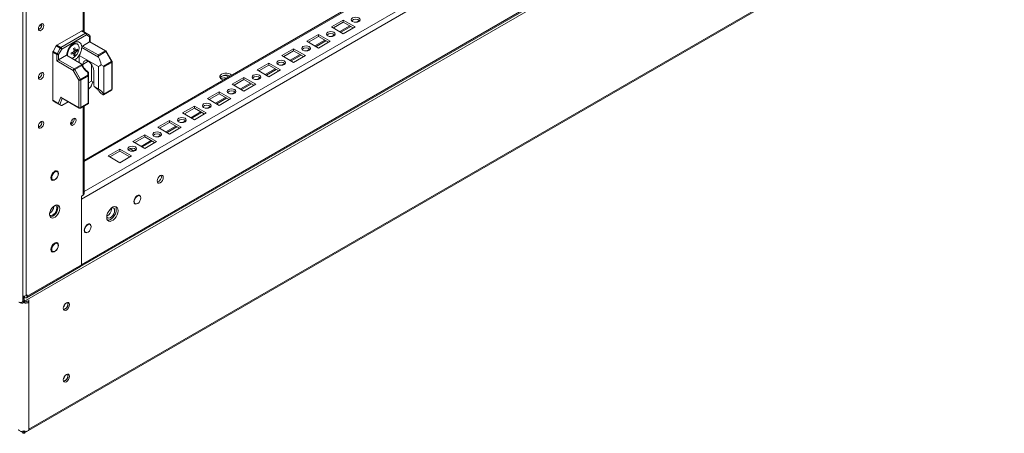
# Model space of a CAD drawing. Units: millimetres. Extents: x -3786 to 4614, y -3385 to 2555.
# Drawn here: x 3050 to 3611, y -56 to 179 of the extents above; entities that cross this region are included whole.
import ezdxf

# ---------------------------------------------------------------- set-up
doc = ezdxf.new("R2010")
doc.units = ezdxf.units.MM
doc.header["$LTSCALE"] = 5

msp = doc.modelspace()

# ---------------------------------------------------------------- linework, layer by layer
at = {"color": 7, "linetype": 'Continuous', "lineweight": 18}
for p, q in [((3051.78, 19), (3051.78, 1537.77)), ((3053.75, 22.25), (3053.76, 1536.37)), ((3086.75, 172.26), (3086.76, 612.39)), ((3565.92, 375.82), (3086.75, 99.2)), ((3085.15, 77.15), (3585.07, 365.75)), ((3084.71, 38.79), (3584.64, 327.39)), ((3085.15, 39.75), (3585.07, 328.35)), ((3054.98, -54.66), (3610.9, 266.27)), ((3234.35, 179.08), (3227.63, 175.2)), ((3227.63, 175.2), (3234.35, 171.32)), ((3234.35, 177.86), (3228.69, 174.59)), ((3232.95, 172.13), (3238.61, 175.4)), ((3241.07, 175.2), (3234.35, 179.08)), ((3234.35, 177.86), (3234.35, 179.08)), ((3240.01, 174.59), (3234.35, 177.86)), ((3234.35, 171.32), (3241.07, 175.2)), ((3061.13, 173.85), (3060.69, 173.67)), ((3085.28, 172.85), (3071.23, 164.74)), ((3073.45, 163.45), (3087.51, 171.57)), ((3088.04, 170.65), (3073.98, 162.53)), ((3087.51, 171.57), (3085.28, 172.85)), ((3085.66, 172.89), (3087.89, 171.6)), ((3087.89, 171.6), (3089.7, 170.56)), ((3089.85, 169.6), (3088.04, 170.65)), ((3089.85, 166.59), (3089.85, 169.6)), ((3090.07, 166.72), (3090.07, 169.91)), ((3220.21, 170.92), (3213.49, 167.04)), ((3220.21, 169.69), (3214.55, 166.43)), ((3226.92, 167.04), (3220.21, 170.92)), ((3220.21, 169.69), (3220.21, 170.92)), ((3225.86, 166.43), (3220.21, 169.69)), ((3069.04, 161.21), (3070.85, 164.34)), ((3073.08, 163.06), (3070.85, 164.34)), ((3071.23, 164.74), (3073.45, 163.45)), ((3071.27, 159.92), (3073.08, 163.06)), ((3082.83, 165.4), (3082.45, 165.62)), ((3085.33, 163.98), (3085.34, 163.4)), ((3094.9, 157.88), (3085.34, 163.4)), ((3085.87, 164.29), (3089.85, 166.59)), ((3085.87, 164.29), (3094.7, 159.19)), ((3098.68, 161.49), (3089.85, 166.59)), ((3099.06, 161.53), (3090.07, 166.72)), ((3206.06, 162.75), (3199.35, 158.87)), ((3212.78, 158.87), (3206.06, 162.75)), ((3206.06, 161.53), (3206.06, 162.75)), ((3213.49, 167.04), (3220.21, 163.16)), ((3218.81, 163.97), (3224.46, 167.23)), ((3220.21, 163.16), (3226.92, 167.04)), ((3068.89, 160.68), (3068.89, 133.43)), ((3071.11, 159.4), (3068.89, 160.68)), ((3069.04, 161.21), (3071.27, 159.92)), ((3071.11, 155.77), (3071.11, 159.4)), ((3073.98, 162.53), (3072.17, 159.4)), ((3072.17, 159.4), (3072.17, 156.39)), ((3072.17, 156.39), (3076.7, 159)), ((3076.7, 159), (3084.95, 154.23)), ((3077.22, 159.47), (3077.31, 158.64)), ((3080.74, 160.06), (3080.16, 160.73)), ((3080.74, 160.06), (3080.95, 159.92)), ((3081.76, 161.83), (3080.9, 161.99)), ((3081.48, 159.2), (3080.94, 159.83)), ((3082.87, 161.61), (3082.06, 161.77)), ((3083.84, 158.93), (3094.84, 152.58)), ((3083.84, 154.87), (3083.84, 158.93)), ((3094.7, 159.19), (3098.68, 161.49)), ((3099.06, 161.1), (3094.7, 158.58)), ((3102.28, 155.51), (3099.06, 161.1)), ((3102.56, 155.67), (3099.33, 161.26)), ((3199.35, 158.87), (3206.06, 155)), ((3206.06, 161.53), (3200.41, 158.26)), ((3204.67, 155.8), (3210.32, 159.07)), ((3211.72, 158.26), (3206.06, 161.53)), ((3206.06, 155), (3212.78, 158.87)), ((3080.48, 150.37), (3071.11, 155.77)), ((3072.17, 156.39), (3081.01, 151.29)), ((3081.01, 151.29), (3085.36, 153.8)), ((3085.36, 153.19), (3081.38, 150.89)), ((3086.03, 152.74), (3086.03, 153.81)), ((3090.98, 144.3), (3090.98, 153.77)), ((3094.84, 139.74), (3094.84, 152.58)), ((3096.42, 153.62), (3097.71, 152.87)), ((3097.71, 152.87), (3102.28, 155.51)), ((3102.44, 154.99), (3098.02, 152.44)), ((3098.02, 152.44), (3098.02, 136.97)), ((3102.44, 139.52), (3102.44, 154.99)), ((3102.66, 139.83), (3102.66, 155.29)), ((3191.92, 154.59), (3185.2, 150.71)), ((3191.92, 153.36), (3186.27, 150.1)), ((3198.64, 150.71), (3191.92, 154.59)), ((3191.92, 153.36), (3191.92, 154.59)), ((3197.58, 150.1), (3191.92, 153.36)), ((3061.13, 146.09), (3060.69, 145.91)), ((3083.7, 144.78), (3080.48, 150.37)), ((3081.38, 150.89), (3084.61, 145.31)), ((3084.61, 145.31), (3088.81, 147.73)), ((3088.96, 147.21), (3084.76, 144.78)), ((3088.81, 147.73), (3088.81, 149.21)), ((3088.96, 131.74), (3088.96, 147.21)), ((3089.18, 149.36), (3089.18, 147.51)), ((3089.18, 149.31), (3089.18, 149.29)), ((3089.18, 147.51), (3089.18, 131.9)), ((3092.19, 150.26), (3092.19, 142.79)), ((3177.78, 146.42), (3171.06, 142.55)), ((3184.5, 142.55), (3177.78, 146.42)), ((3177.78, 145.2), (3177.78, 146.42)), ((3185.2, 150.71), (3191.92, 146.83)), ((3190.52, 147.64), (3196.18, 150.91)), ((3191.92, 146.83), (3198.64, 150.71)), ((3083.7, 129.32), (3083.7, 144.78)), ((3084.76, 144.78), (3084.76, 129.32)), ((3089.18, 143.26), (3090.98, 144.3)), ((3090.47, 141.13), (3089.18, 139.73)), ((3090.76, 141.57), (3091.72, 143.87)), ((3092.19, 143.61), (3090.98, 144.3)), ((3094.84, 139.74), (3092.38, 141.16)), ((3171.06, 142.55), (3177.78, 138.67)), ((3177.78, 145.2), (3172.12, 141.93)), ((3176.38, 139.48), (3182.04, 142.74)), ((3183.44, 141.93), (3177.78, 145.2)), ((3177.78, 138.67), (3184.5, 142.55)), ((3071.98, 131.64), (3073.47, 135.22)), ((3073.47, 135.22), (3083.7, 129.32)), ((3073.88, 134.73), (3083.86, 128.98)), ((3096.5, 137.12), (3097.39, 136.61)), ((3097.74, 136.56), (3102.28, 139.18)), ((3098.02, 136.97), (3102.44, 139.52)), ((3163.64, 138.26), (3156.92, 134.38)), ((3163.64, 137.04), (3157.98, 133.77)), ((3170.36, 134.38), (3163.64, 138.26)), ((3163.64, 137.04), (3163.64, 138.26)), ((3169.29, 133.77), (3163.64, 137.04)), ((3068.89, 133.43), (3071.98, 131.64)), ((3072.39, 131.15), (3069.04, 133.09)), ((3070.85, 132.04), (3069.04, 133.09)), ((3070.85, 132.04), (3073.67, 130.41)), ((3073.67, 130.41), (3072.79, 130.92)), ((3077.61, 132.58), (3073.98, 130.49)), ((3084.61, 128.98), (3089.14, 131.6)), ((3084.76, 129.32), (3088.96, 131.74)), ((3086.75, 80.3), (3086.75, 130.22)), ((3089.18, 131.62), (3089.14, 131.6)), ((3089.18, 131.9), (3089.18, 131.62)), ((3149.5, 130.1), (3142.78, 126.22)), ((3156.21, 126.22), (3149.5, 130.1)), ((3149.5, 128.87), (3149.5, 130.1)), ((3156.92, 134.38), (3163.64, 130.5)), ((3162.24, 131.31), (3167.9, 134.58)), ((3163.64, 130.5), (3170.36, 134.38)), ((3142.78, 126.22), (3149.5, 122.34)), ((3149.5, 128.87), (3143.84, 125.61)), ((3148.1, 123.15), (3153.75, 126.41)), ((3155.15, 125.61), (3149.5, 128.87)), ((3149.5, 122.34), (3156.21, 126.22)), ((3061.13, 118.33), (3060.69, 118.15)), ((3079.49, 119.95), (3079.06, 119.77)), ((3080.06, 120.39), (3079.1, 120.95)), ((3080.68, 121.26), (3079.54, 121.92)), ((3135.35, 121.93), (3128.64, 118.05)), ((3128.64, 118.05), (3135.35, 114.18)), ((3135.35, 120.71), (3129.7, 117.44)), ((3133.96, 114.98), (3139.61, 118.25)), ((3142.07, 118.05), (3135.35, 121.93)), ((3135.35, 120.71), (3135.35, 121.93)), ((3141.01, 117.44), (3135.35, 120.71)), ((3135.35, 114.18), (3142.07, 118.05)), ((3121.21, 113.77), (3114.49, 109.89)), ((3121.21, 112.54), (3115.55, 109.28)), ((3127.93, 109.89), (3121.21, 113.77)), ((3121.21, 112.54), (3121.21, 113.77)), ((3126.87, 109.28), (3121.21, 112.54)), ((3114.49, 109.89), (3121.21, 106.01)), ((3119.81, 106.82), (3125.47, 110.08)), ((3121.21, 106.01), (3127.93, 109.89)), ((3107.07, 105.6), (3100.35, 101.73)), ((3100.35, 101.73), (3107.07, 97.85)), ((3107.07, 104.38), (3101.41, 101.11)), ((3113.79, 101.73), (3107.07, 105.6)), ((3107.07, 104.38), (3107.07, 105.6)), ((3112.73, 101.11), (3107.07, 104.38)), ((3107.07, 97.85), (3113.79, 101.73)), ((3112.86, 105.82), (3115.16, 104.49)), ((3071.45, 92.7), (3070.57, 93.21)), ((3070.82, 93.25), (3070.91, 93.01)), ((3067.92, 88.62), (3068.8, 88.11)), ((3085.15, 78.87), (3086.14, 79.44)), ((3085.15, 39.76), (3085.15, 78.87)), ((3118.47, 79.02), (3117.94, 79.33)), ((3085.15, 77.15), (3085.15, 39.75)), ((3115.27, 74.75), (3115.82, 74.43)), ((3102.3, 71.62), (3102.27, 72.03)), ((3090.19, 62.69), (3089.66, 63)), ((3086.98, 58.42), (3087.54, 58.1)), ((3071.45, 51.88), (3070.57, 52.38)), ((3070.82, 52.42), (3070.91, 52.19)), ((3067.92, 47.79), (3068.8, 47.29)), ((3085.15, 39.76), (3054.28, 21.94)), ((3053.85, 20.98), (3084.71, 38.8)), ((3054.28, 22.56), (3053.75, 22.25)), ((3054.28, 22.56), (3054.28, 21.94)), ((3051.78, 21.11), (3052.16, 21.33)), ((3051.78, 20.4), (3051.99, 20.87)), ((3051.87, 21.16), (3051.99, 20.87)), ((3051.9, 18.38), (3051.9, 19.05)), ((3051.9, 18.38), (3052.34, 18.63)), ((3051.9, 18.38), (3052.21, 18.2)), ((3052.16, 21.9), (3052.16, 21.33)), ((3052.77, 18.38), (3052.34, 18.63)), ((3052.37, 21.9), (3052.37, 21.33)), ((3052.37, 21.9), (3052.37, 21.33)), ((3052.8, 21.09), (3052.37, 21.33)), ((3052.77, 18.38), (3052.47, 18.2)), ((3052.69, 20.87), (3052.78, 21.09)), ((3052.78, 20.67), (3052.69, 20.87)), ((3052.77, 18.38), (3052.77, 19.05)), ((3054.08, 18.94), (3054.08, 19.13)), ((3054.08, 18.94), (3055.28, 18.94)), ((3055.28, 18.94), (3055.28, 19.82)), ((3055.28, 18.94), (3055.28, -54.08)), ((3050.21, -54.95), (3052.28, -56.15)), ((3051.9, -55.32), (3051.9, -55.04)), ((3051.9, -55.93), (3051.99, -56.23)), ((3052.4, -56.15), (3054.47, -54.95)), ((3052.78, -55.93), (3052.69, -56.23)), ((3052.77, -55.32), (3052.77, -55.04))]:
    msp.add_line(p, q, dxfattribs=at)
at = {"color": 8, "linetype": 'Continuous', "lineweight": 18}
for p, q in [((3086.14, 612.03), (3086.14, 172.61)), ((3086.75, 98.49), (3566.41, 375.39)), ((3086.75, 81.51), (3581.11, 366.9)), ((3608.13, 339.65), (3052.77, 19.05)), ((3055.28, -53.88), (3609.94, 266.32)), ((3062.68, 176.43), (3060.97, 175.45)), ((3237.99, 175.75), (3232.33, 172.49)), ((3243.45, 178.9), (3241.62, 177.85)), ((3229.31, 170.74), (3227.48, 169.68)), ((3223.85, 167.59), (3218.19, 164.32)), ((3209.71, 159.42), (3204.05, 156.16)), ((3215.16, 162.57), (3213.33, 161.52)), ((3089.11, 155.59), (3086.03, 153.81)), ((3201.02, 154.41), (3199.19, 153.35)), ((3186.88, 146.25), (3185.05, 145.19)), ((3195.57, 151.26), (3189.91, 147.99)), ((3090.47, 141.13), (3091.63, 143.92)), ((3181.42, 143.1), (3175.77, 139.83)), ((3167.28, 134.93), (3161.62, 131.67)), ((3172.74, 138.08), (3170.91, 137.03)), ((3074.28, 134.5), (3072.79, 130.92)), ((3086.14, 129.86), (3086.14, 79.44)), ((3158.6, 129.92), (3156.76, 128.86)), ((3153.14, 126.77), (3147.48, 123.5)), ((3139, 118.6), (3133.34, 115.34)), ((3144.45, 121.75), (3142.62, 120.7)), ((3130.31, 113.59), (3128.48, 112.53)), ((3124.85, 110.44), (3119.2, 107.17)), ((3116.17, 105.43), (3114.85, 104.67)), ((3085.15, 39.75), (3085.15, 39.75)), ((3051.9, 19.05), (3051.78, 19.13)), ((3051.9, 19.05), (3052.34, 19.3)), ((3052.47, 18.2), (3052.04, 18.45)), ((3052.64, 18.45), (3052.21, 18.2)), ((3052.77, 19.05), (3052.34, 19.3)), ((3052.8, 21.93), (3052.8, 21.09)), ((3053.75, 22.25), (3054.28, 21.94)), ((3075.81, 17.41), (3075.81, 17.08)), ((3074.96, 15.79), (3074.96, 15.88)), ((3075.46, -24.41), (3075.07, -24.63)), ((3051.53, -55.11), (3051.9, -55.32)), ((3052.34, -55.07), (3051.9, -55.32)), ((3052.34, -55.07), (3052.77, -55.32)), ((3052.77, -55.32), (3053.15, -55.11))]:
    msp.add_line(p, q, dxfattribs=at)
at = {"color": 7, "linetype": 'Continuous', "lineweight": 18, "flags": 128}
for points in [[(3239.65, 178.26), (3240.46, 177.95), (3241.42, 177.84), (3242.38, 177.95), (3243.19, 178.26), (3243.73, 178.73), (3243.92, 179.28), (3243.73, 179.84), (3243.19, 180.31), (3242.38, 180.62), (3241.42, 180.73), (3240.46, 180.62), (3239.65, 180.31), (3239.11, 179.84), (3238.92, 179.28), (3239.11, 178.73), (3239.65, 178.26)], [(3060.63, 174.14), (3060.75, 174.89), (3061.09, 175.67), (3061.59, 176.35), (3062.19, 176.83), (3062.78, 177.04), (3063.29, 176.94), (3063.62, 176.55), (3063.74, 175.93), (3063.62, 175.18), (3063.29, 174.4), (3062.78, 173.72), (3062.19, 173.24), (3061.59, 173.03), (3061.09, 173.13), (3060.75, 173.52), (3060.63, 174.14)], [(3225.51, 170.1), (3226.32, 169.79), (3227.28, 169.68), (3228.23, 169.79), (3229.05, 170.1), (3229.59, 170.57), (3229.78, 171.12), (3229.59, 171.67), (3229.05, 172.14), (3228.23, 172.45), (3227.28, 172.56), (3226.32, 172.45), (3225.51, 172.14), (3224.97, 171.67), (3224.78, 171.12), (3224.97, 170.57), (3225.51, 170.1)], [(3073.98, 162.53), (3073.9, 162.58), (3073.8, 162.64), (3073.69, 162.71), (3073.56, 162.78), (3073.44, 162.85), (3073.31, 162.92), (3073.19, 162.99), (3073.08, 163.06)], [(3079.75, 157.24), (3080.04, 157.34), (3080.98, 157.88), (3081.88, 158.71), (3082.66, 159.74), (3083.28, 160.91), (3083.66, 162.12), (3083.8, 163.27), (3083.66, 164.26), (3083.28, 165.02), (3082.66, 165.48), (3081.88, 165.61), (3080.98, 165.4), (3080.04, 164.86), (3079.14, 164.04), (3078.36, 163), (3077.74, 161.83), (3077.36, 160.62), (3077.22, 159.47), (3077.22, 159.47)], [(3211.37, 161.94), (3212.18, 161.62), (3213.14, 161.51), (3214.09, 161.62), (3214.9, 161.94), (3215.44, 162.4), (3215.64, 162.96), (3215.44, 163.51), (3214.9, 163.98), (3214.09, 164.29), (3213.14, 164.4), (3212.18, 164.29), (3211.37, 163.98), (3210.83, 163.51), (3210.64, 162.96), (3210.83, 162.4), (3211.37, 161.94)], [(3072.17, 159.4), (3072.09, 159.45), (3071.99, 159.5), (3071.88, 159.57), (3071.75, 159.64), (3071.63, 159.71), (3071.5, 159.79), (3071.38, 159.86), (3071.27, 159.92)], [(3094.7, 159.19), (3094.7, 159.06), (3094.7, 158.91), (3094.7, 158.75), (3094.7, 158.58)], [(3086.03, 153.81), (3086.16, 154.74), (3086.52, 155.45), (3087.1, 155.88), (3087.83, 156.01), (3088.67, 155.81), (3089.55, 155.3), (3090.39, 154.53), (3091.12, 153.56), (3091.7, 152.46), (3092.06, 151.33), (3092.19, 150.26)], [(3197.23, 153.77), (3198.04, 153.46), (3198.99, 153.35), (3199.95, 153.46), (3200.76, 153.77), (3201.3, 154.24), (3201.49, 154.79), (3201.3, 155.34), (3200.76, 155.81), (3199.95, 156.13), (3198.99, 156.24), (3198.04, 156.13), (3197.23, 155.81), (3196.68, 155.34), (3196.49, 154.79), (3196.68, 154.24), (3197.23, 153.77)], [(3060.63, 146.37), (3060.75, 147.13), (3061.09, 147.91), (3061.59, 148.59), (3062.19, 149.07), (3062.78, 149.27), (3063.29, 149.18), (3063.62, 148.79), (3063.74, 148.17), (3063.62, 147.41), (3063.29, 146.64), (3062.78, 145.96), (3062.19, 145.48), (3061.59, 145.27), (3061.09, 145.37), (3060.75, 145.75), (3060.63, 146.37)], [(3080.48, 150.37), (3080.56, 150.42), (3080.66, 150.48), (3080.77, 150.54), (3080.9, 150.61), (3081.02, 150.69), (3081.15, 150.76), (3081.27, 150.83), (3081.38, 150.89)], [(3088.81, 147.73), (3088.89, 147.71), (3088.96, 147.69), (3089.03, 147.67), (3089.08, 147.64), (3089.12, 147.61), (3089.15, 147.58), (3089.17, 147.55), (3089.18, 147.51)], [(3170.79, 147.71), (3170.73, 147.77), (3170.07, 148.3), (3169.16, 148.68), (3168.09, 148.88), (3166.96, 148.88), (3165.89, 148.68), (3164.98, 148.3), (3164.32, 147.77), (3163.97, 147.16), (3163.97, 146.51), (3164.32, 145.89), (3164.98, 145.36), (3164.98, 145.36)], [(3169.03, 146.69), (3168.59, 147.03), (3167.78, 147.35), (3166.82, 147.46), (3165.86, 147.35), (3165.05, 147.03), (3164.51, 146.57), (3164.32, 146.01), (3164.33, 145.87)], [(3183.08, 145.61), (3183.89, 145.29), (3184.85, 145.19), (3185.81, 145.29), (3186.62, 145.61), (3187.16, 146.08), (3187.35, 146.63), (3187.16, 147.18), (3186.62, 147.65), (3185.81, 147.96), (3184.85, 148.07), (3183.89, 147.96), (3183.08, 147.65), (3182.54, 147.18), (3182.35, 146.63), (3182.54, 146.08), (3183.08, 145.61)], [(3083.7, 144.78), (3083.78, 144.83), (3083.88, 144.89), (3084, 144.96), (3084.12, 145.03), (3084.25, 145.1), (3084.37, 145.17), (3084.49, 145.24), (3084.61, 145.31)], [(3164.98, 145.36), (3165.89, 144.98), (3166, 144.95)], [(3168.94, 137.44), (3169.75, 137.13), (3170.71, 137.02), (3171.67, 137.13), (3172.48, 137.44), (3173.02, 137.91), (3173.21, 138.46), (3173.02, 139.02), (3172.48, 139.48), (3171.67, 139.8), (3170.71, 139.91), (3169.75, 139.8), (3168.94, 139.48), (3168.4, 139.02), (3168.21, 138.46), (3168.4, 137.91), (3168.94, 137.44)], [(3154.8, 129.28), (3155.61, 128.97), (3156.57, 128.86), (3157.52, 128.97), (3158.33, 129.28), (3158.88, 129.75), (3159.07, 130.3), (3158.88, 130.85), (3158.33, 131.32), (3157.52, 131.63), (3156.57, 131.74), (3155.61, 131.63), (3154.8, 131.32), (3154.26, 130.85), (3154.07, 130.3), (3154.26, 129.75), (3154.8, 129.28)], [(3140.66, 121.12), (3141.47, 120.8), (3142.42, 120.69), (3143.38, 120.8), (3144.19, 121.12), (3144.73, 121.58), (3144.92, 122.14), (3144.73, 122.69), (3144.19, 123.16), (3143.38, 123.47), (3142.42, 123.58), (3141.47, 123.47), (3140.66, 123.16), (3140.11, 122.69), (3139.92, 122.14), (3140.11, 121.58), (3140.66, 121.12)], [(3060.63, 118.61), (3060.75, 119.37), (3061.09, 120.14), (3061.59, 120.83), (3062.19, 121.31), (3062.78, 121.51), (3063.29, 121.41), (3063.62, 121.03), (3063.74, 120.41), (3063.62, 119.65), (3063.29, 118.87), (3062.78, 118.19), (3062.19, 117.71), (3061.59, 117.51), (3061.09, 117.6), (3060.75, 117.99), (3060.63, 118.61)], [(3079, 120.23), (3079.12, 120.99), (3079.45, 121.77), (3079.96, 122.45), (3080.55, 122.93), (3081.15, 123.13), (3081.65, 123.04), (3081.99, 122.65), (3082.11, 122.03), (3081.99, 121.27), (3081.65, 120.49), (3081.15, 119.81), (3080.55, 119.33), (3079.96, 119.13), (3079.45, 119.22), (3079.12, 119.61), (3079, 120.23)], [(3126.51, 112.95), (3127.33, 112.64), (3128.28, 112.53), (3129.24, 112.64), (3130.05, 112.95), (3130.59, 113.42), (3130.78, 113.97), (3130.59, 114.52), (3130.05, 114.99), (3129.24, 115.31), (3128.28, 115.42), (3127.33, 115.31), (3126.51, 114.99), (3125.97, 114.52), (3125.78, 113.97), (3125.97, 113.42), (3126.51, 112.95)], [(3112.37, 104.79), (3113.18, 104.47), (3114.14, 104.36), (3115.1, 104.47), (3115.91, 104.79), (3116.45, 105.26), (3116.64, 105.81), (3116.45, 106.36), (3115.91, 106.83), (3115.1, 107.14), (3114.14, 107.25), (3113.18, 107.14), (3112.37, 106.83), (3111.83, 106.36), (3111.64, 105.81), (3111.83, 105.26), (3112.37, 104.79)], [(3071.23, 89.31), (3071.01, 89), (3070.31, 88.31), (3069.58, 87.89), (3068.89, 87.78), (3068.32, 88), (3067.95, 88.52), (3067.83, 89.29), (3067.95, 90.2), (3068.32, 91.15), (3068.89, 92.02), (3069.58, 92.71), (3070.31, 93.14), (3071.01, 93.24), (3071.57, 93.02), (3071.94, 92.5), (3072.07, 91.74), (3072.07, 91.74)], [(3072, 91.49), (3071.87, 92.2), (3071.51, 92.67), (3070.96, 92.83), (3070.3, 92.66), (3069.61, 92.19), (3068.99, 91.48), (3068.53, 90.63), (3068.28, 89.74), (3068.28, 88.95), (3068.53, 88.35), (3068.99, 88.03), (3069.61, 88.03), (3070.3, 88.35), (3070.96, 88.95), (3071.51, 89.75), (3071.87, 90.64), (3072, 91.49)], [(3072.07, 91.74), (3071.94, 90.82), (3071.63, 90)], [(3128.28, 87.44), (3128.42, 88.29), (3128.8, 89.18), (3129.37, 89.95), (3130.05, 90.5), (3130.73, 90.73), (3131.3, 90.62), (3131.68, 90.18), (3131.82, 89.48), (3131.68, 88.62), (3131.3, 87.73), (3130.73, 86.96), (3130.05, 86.42), (3129.37, 86.18), (3128.8, 86.29), (3128.42, 86.73), (3128.28, 87.44)], [(3068.23, 88.41), (3068.16, 88.4), (3068.01, 88.39)], [(3118.72, 78.81), (3118.62, 78.96), (3118.14, 79.29), (3117.5, 79.29), (3116.79, 78.95), (3116.1, 78.33), (3115.53, 77.51), (3115.16, 76.59), (3115.02, 75.7)], [(3119.02, 77.81), (3118.89, 78.52), (3118.53, 78.98), (3117.98, 79.15), (3117.32, 78.98), (3116.63, 78.51), (3116.02, 77.8), (3115.55, 76.95), (3115.3, 76.06), (3115.3, 75.27), (3115.55, 74.67), (3116.02, 74.35), (3116.63, 74.35), (3117.32, 74.67), (3117.98, 75.27), (3118.53, 76.07), (3118.89, 76.95), (3119.02, 77.81)], [(3072.85, 71.77), (3072.72, 70.71), (3072.34, 69.59), (3071.75, 68.52), (3071.01, 67.59), (3070.16, 66.88), (3069.3, 66.46), (3068.5, 66.36), (3067.82, 66.59), (3067.33, 67.14), (3067.08, 67.94), (3067.08, 68.94), (3067.33, 70.04), (3067.82, 71.15), (3068.5, 72.16), (3069.3, 72.99), (3070.16, 73.56), (3071.01, 73.83), (3071.75, 73.76), (3072.34, 73.37), (3072.72, 72.68), (3072.85, 71.77)], [(3071.4, 73.83), (3071.4, 73.83), (3071.71, 73.09), (3071.78, 72.13), (3071.58, 71.04), (3071.15, 69.93), (3070.52, 68.89), (3069.74, 68), (3068.89, 67.36)], [(3115.02, 75.7), (3115.16, 74.96), (3115.53, 74.48), (3116.1, 74.31), (3116.18, 74.31)], [(3067.07, 68.04), (3067.33, 67.86), (3067.96, 67.75), (3068.7, 67.96), (3069.45, 68.46), (3070.14, 69.21), (3070.7, 70.13), (3071.06, 71.1), (3071.18, 72.04)], [(3068.89, 67.36), (3068.03, 67.02), (3067.44, 66.97)], [(3099.57, 66.78), (3099.71, 65.8), (3100.09, 65.05), (3100.7, 64.59), (3101.48, 64.46), (3102.36, 64.67), (3103.29, 65.21), (3104.18, 66.02), (3104.96, 67.05), (3105.56, 68.21), (3105.95, 69.4), (3106.08, 70.54), (3105.95, 71.52), (3105.56, 72.27), (3104.96, 72.73), (3104.18, 72.85), (3103.29, 72.64), (3102.36, 72.11), (3101.48, 71.29), (3100.7, 70.27), (3100.09, 69.11), (3099.71, 67.91), (3099.57, 66.78)], [(3099.59, 67.17), (3099.74, 66.85), (3100.21, 66.43), (3100.84, 66.31), (3101.58, 66.52), (3102.33, 67.03), (3103.02, 67.78), (3103.58, 68.69), (3103.94, 69.67), (3104.06, 70.6)], [(3104.53, 72.84), (3104.89, 72.13), (3105.02, 71.15), (3104.89, 70.01), (3104.5, 68.82), (3103.9, 67.66), (3103.12, 66.63), (3102.23, 65.82), (3101.3, 65.29), (3100.41, 65.07), (3100.06, 65.09)], [(3104.06, 70.6), (3103.94, 71.39), (3103.58, 71.95), (3103.02, 72.22), (3102.52, 72.22)], [(3090.44, 62.48), (3090.34, 62.63), (3089.86, 62.96), (3089.22, 62.96), (3088.51, 62.63), (3087.82, 62), (3087.25, 61.18), (3086.87, 60.26), (3086.74, 59.37)], [(3090.74, 61.48), (3090.61, 62.19), (3090.25, 62.66), (3089.7, 62.82), (3089.03, 62.65), (3088.35, 62.18), (3087.73, 61.47), (3087.27, 60.62), (3087.02, 59.73), (3087.02, 58.94), (3087.27, 58.34), (3087.73, 58.02), (3088.35, 58.02), (3089.03, 58.34), (3089.7, 58.94), (3090.25, 59.74), (3090.61, 60.63), (3090.74, 61.48)], [(3086.74, 59.37), (3086.87, 58.64), (3087.25, 58.15), (3087.82, 57.98), (3087.9, 57.99)], [(3071.23, 48.48), (3071.01, 48.17), (3070.31, 47.48), (3069.58, 47.06), (3068.89, 46.95), (3068.32, 47.17), (3067.95, 47.7), (3067.82, 48.46), (3067.95, 49.37), (3068.32, 50.32), (3068.89, 51.19), (3069.58, 51.88), (3070.31, 52.31), (3071.01, 52.42), (3071.57, 52.2), (3071.94, 51.67), (3072.07, 50.91), (3072.07, 50.91)], [(3072, 50.66), (3071.87, 51.37), (3071.51, 51.84), (3070.96, 52), (3070.3, 51.84), (3069.61, 51.37), (3068.99, 50.66), (3068.53, 49.8), (3068.28, 48.92), (3068.28, 48.12), (3068.53, 47.52), (3068.99, 47.2), (3069.61, 47.2), (3070.3, 47.53), (3070.96, 48.13), (3071.51, 48.92), (3071.87, 49.81), (3072, 50.66)], [(3072.07, 50.91), (3071.94, 50), (3071.63, 49.17)], [(3068.26, 47.59), (3068.16, 47.58), (3068.01, 47.56)], [(3051.78, 19), (3051.75, 18.84), (3051.55, 18.58), (3051.2, 18.39), (3050.75, 18.28), (3050.26, 18.29), (3049.81, 18.4)], [(3055.28, 18.94), (3055.2, 18.64), (3054.98, 18.36), (3054.62, 18.14), (3054.17, 17.98), (3053.66, 17.9), (3053.13, 17.92), (3052.63, 18.02), (3052.21, 18.2)], [(3054.08, 18.94), (3054.05, 18.84), (3053.98, 18.75), (3053.86, 18.67), (3053.71, 18.62), (3053.54, 18.59), (3053.36, 18.6), (3053.21, 18.63)], [(3078.35, 17.04), (3078.22, 17.75), (3077.83, 18.19), (3077.26, 18.3), (3076.58, 18.07), (3075.91, 17.52), (3075.33, 16.75), (3074.95, 15.86), (3074.82, 15), (3074.95, 14.3), (3075.33, 13.86), (3075.91, 13.75), (3076.58, 13.98), (3077.26, 14.53), (3077.83, 15.3), (3078.22, 16.19), (3078.35, 17.04)], [(3077.5, 17.53), (3077.37, 18.24), (3077.33, 18.31)], [(3078.35, -23.78), (3078.22, -23.08), (3077.83, -22.64), (3077.26, -22.53), (3076.58, -22.76), (3075.91, -23.31), (3075.33, -24.08), (3074.95, -24.97), (3074.81, -25.82), (3074.95, -26.53), (3075.33, -26.97), (3075.91, -27.08), (3076.58, -26.84), (3077.26, -26.3), (3077.83, -25.53), (3078.22, -24.64), (3078.35, -23.78)], [(3077.5, -23.29), (3077.37, -22.59), (3077.33, -22.52)], [(3049.4, -54.08), (3049.48, -54.39), (3049.7, -54.66), (3050.06, -54.89), (3050.51, -55.04), (3051.02, -55.12), (3051.55, -55.1), (3052.05, -55), (3052.34, -54.89)], [(3052.69, -56.23), (3052.52, -56.23), (3052.37, -56.19), (3052.23, -56.12), (3052.12, -56.01), (3052.03, -55.88), (3051.96, -55.72), (3051.92, -55.53), (3051.9, -55.32)], [(3052.77, -55.32), (3052.76, -55.53), (3052.72, -55.72), (3052.65, -55.88), (3052.56, -56.01), (3052.44, -56.12), (3052.31, -56.19), (3052.16, -56.23), (3051.99, -56.23)], [(3052.34, -54.89), (3052.63, -55), (3053.13, -55.1), (3053.65, -55.12), (3054.17, -55.04), (3054.62, -54.89), (3054.97, -54.66), (3055.2, -54.39), (3055.28, -54.08)]]:
    msp.add_lwpolyline(points, dxfattribs=at)
at = {"color": 8, "linetype": 'Continuous', "lineweight": 18, "flags": 128}
for points in [[(3099.06, 161.1), (3099.15, 161.15), (3099.23, 161.2), (3099.29, 161.23), (3099.32, 161.25), (3099.33, 161.26)], [(3102.28, 155.51), (3102.38, 155.57), (3102.46, 155.61), (3102.51, 155.64), (3102.55, 155.66), (3102.56, 155.67)], [(3083.7, 129.32), (3083.71, 129.21), (3083.74, 129.11), (3083.79, 129.03), (3083.86, 128.98), (3083.86, 128.98)]]:
    msp.add_lwpolyline(points, dxfattribs=at)
at = {"color": 7, "linetype": 'Continuous', "lineweight": 18}
for centre, radius, start, end in [((3241.42, 176.29), 3.29, 46.5159, 133.4841), ((3059.53, 176.54), 3.13, 300.7028, 8.6825), ((3085.5, 172.55), 0.377, 65.6865, 125.6172), ((3087.73, 171.26), 0.377, 65.6865, 125.6172), ((3086.89, 170.6), 1.15, 2.6047, 57.3948), ((3087.48, 171.05), 0.692, 324.8145, 53.6483), ((3089.32, 169.91), 0.75, 359.9996, 59.9939), ((3089.29, 170), 0.692, 324.8145, 53.6483), ((3227.28, 168.12), 3.29, 46.5155, 133.4844), ((3071.8, 163.82), 1.08, 121.9564, 151.1425), ((3074.03, 162.53), 1.08, 121.9564, 151.1425), ((3072.83, 162.48), 1.15, 2.605, 57.3945), ((3081.48, 163.52), 2.32, 65.3877, 125.9352), ((3071.24, 180.15), 19.76, 298.7774, 301.2166), ((3069.46, 160.5), 11.53, 4.8101, 11.6575), ((3070.19, 160.92), 11.53, 4.8101, 11.6575), ((3086.5, 163.32), 1.16, 122.6987, 176.0966), ((3213.14, 159.96), 3.29, 46.5156, 133.4844), ((3069.97, 160.65), 1.08, 148.8573, 178.0419), ((3072.2, 159.36), 1.08, 148.8573, 178.0419), ((3071.64, 160.42), 1.15, 242.6096, 297.3904), ((3075.74, 171.37), 11.53, 288.3398, 295.1868), ((3059.58, 160.01), 19.78, 358.7807, 1.2165), ((3075.73, 170.53), 11.53, 288.3401, 295.1864), ((3082.37, 160.3), 1.84, 140.3768, 159.6217), ((3080.96, 160.3), 0.378, 211.9045, 268.0805), ((3074.22, 160.5), 6.76, 345.2549, 355.0338), ((3077.82, 164.71), 6.62, 296.3545, 303.6394), ((3074.94, 160.93), 6.76, 345.2563, 355.0306), ((3081.67, 161.51), 0.377, 31.8873, 88.0977), ((3080.26, 161.51), 1.84, 320.3808, 339.6203), ((3078.11, 167.25), 6.76, 304.9627, 314.7431), ((3078.11, 166.41), 6.76, 304.9626, 314.7431), ((3076.26, 162.03), 6.62, 356.3594, 3.6406), ((3098.11, 160.57), 1.08, 28.8562, 58.0449), ((3098.68, 160.88), 0.75, 29.9998, 60.0027), ((3101.36, 154.95), 1.08, 1.9469, 31.1486), ((3101.91, 155.29), 0.75, 359.9996, 29.9998), ((3198.99, 151.79), 3.29, 46.5154, 133.4843), ((3059.53, 148.78), 3.13, 300.7024, 8.6825), ((3081.63, 150.32), 1.15, 122.6052, 177.3943), ((3080.43, 150.37), 1.08, 28.8554, 58.0457), ((3087.88, 147.17), 1.08, 1.9554, 31.1451), ((3088.8, 147.55), 0.377, 294.3758, 354.304), ((3167.61, 142.93), 4.82, 61.9384, 136.9781), ((3166.82, 142.71), 3.55, 71.4072, 126.9361), ((3184.85, 143.63), 3.29, 46.5162, 133.4838), ((3084.23, 145.81), 1.15, 242.6082, 297.3914), ((3083.68, 144.75), 1.08, 1.9552, 31.1455), ((3099.65, 142.84), 7.47, 180.4157, 193.0468), ((3101.91, 139.83), 0.75, 299.9969, 359.9996), ((3170.71, 135.47), 3.29, 46.5156, 133.4844), ((3069.26, 133.39), 0.377, 174.3707, 234.3114), ((3084.23, 130.34), 1.15, 242.6085, 297.3908), ((3156.57, 127.3), 3.29, 46.5152, 133.4845), ((3084.23, 129.62), 0.75, 240.0027, 299.9969), ((3059.53, 121.01), 3.13, 300.7023, 8.683), ((3077.9, 122.63), 3.13, 300.7028, 8.6825), ((3142.42, 119.14), 3.29, 46.5155, 133.4845), ((3128.28, 110.97), 3.29, 46.5156, 133.4844), ((3114.14, 102.81), 3.29, 46.5152, 133.4845), ((3127.45, 89.96), 3.29, 286.5066, 13.4986), ((3085.7, 80.41), 1.06, 294.3745, 354.3043), ((3064.49, 73.25), 4.93, 301.9416, 357.7436), ((3069.71, 72.25), 1.49, 351.8146, 66.9713), ((3097.62, 71.69), 4.67, 295.3354, 359.2402), ((3084.18, 39.62), 0.979, 297.4949, 7.8756), ((3084.16, 39.63), 0.996, 303.6593, 7.6519), ((3051.22, 20.29), 2.43, 227.1396, 301.0436), ((3052.27, 25.11), 3.22, 261.1965, 297.3365), ((3054.71, 18.91), 2.81, 135.9526, 177.1502), ((3049.97, 18.91), 2.81, 2.8495, 44.0472), ((3053.38, 21.8), 0.917, 230.7971, 9.2136), ((3072, 18.67), 4.12, 315.0535, 344.9518), ((3074.3, 17.34), 3.18, 282.3198, 17.6854), ((3074.29, 17.37), 3.22, 282.4687, 2.8491), ((3072, -22.16), 4.12, 315.0522, 344.9531), ((3074.3, -23.49), 3.18, 282.3196, 17.6857), ((3074.29, -23.45), 3.22, 282.4677, 2.8501)]:
    msp.add_arc(centre, radius, start, end, dxfattribs=at)
at = {"color": 8, "linetype": 'Continuous', "lineweight": 18}
for centre, radius, start, end in [((3089.7, 169.95), 0.377, 294.3786, 354.2975), ((3098.9, 161.19), 0.377, 65.694, 125.6146), ((3102.28, 155.33), 0.377, 294.3683, 354.3115), ((3102.08, 139.48), 0.36, 304.0548, 7.2567), ((3102.28, 139.87), 0.377, 294.3761, 354.3032), ((3084.39, 129.28), 0.37, 305.0126, 6.2989)]:
    msp.add_arc(centre, radius, start, end, dxfattribs=at)
at = {"color": 7, "linetype": 'Continuous', "lineweight": 18}
for centre, major_axis, ratio, start_param, end_param in [((3089.32, 166.28), (0.75, 0.433), 0.000074, 0.000042, 0.785352), ((3095.45, 158.15), (-0.53, 0.919), 0.577332, 0.785356, 1.534382), ((3090.42, 155.65), (-4.33, 7.5), 0.577332, 4.130379, 4.675975), ((3071.64, 156.08), (0.75, 0.433), 0.000074, 0.785352, 2.356148), ((3090.04, 156.3), (-4.86, 8.42), 0.577332, 1.607126, 2.175175), ((3089.18, 156.37), (8.66, 0), 0.577384, 5.424007, 5.701216), ((3096.96, 152.44), (1.06, 0), 0.577384, 6.283183, 7.068582), ((3089.9, 141.45), (0.833, 0.72), 0.574514, 4.90934, 5.428296), ((3074, 135.53), (-0.29, 0.855), 0.670813, 1.703973, 2.489459), ((3089.18, 135.95), (8.66, 0), 0.577384, 0.126068, 0.859175), ((3096.96, 136.97), (1.06, 0), 0.577384, 5.588913, 6.283183), ((3072.51, 131.95), (-0.29, 0.855), 0.670813, 1.703973, 2.489371), ((3072.22, 131.25), (0.655, -0.378), 0.000108, 0.518971, 1.304369), ((3074.19, 130.98), (0.538, 0.552), 0.334681, 3.226235, 4.011633), ((3088.43, 132.05), (0.75, -0.433), 0.000077, 0.084371, 0.785439)]:
    msp.add_ellipse(centre, major_axis=major_axis, ratio=ratio, start_param=start_param, end_param=end_param, dxfattribs=at)
for points, knots in [([(3085.33, 163.98), (3085.25, 164.45), (3085.08, 165.5), (3084.15, 166.52), (3082.72, 166.8), (3081.01, 166.21), (3079.31, 164.84), (3077.88, 162.9), (3076.95, 160.81), (3076.77, 159.55), (3076.7, 159)], [0, 0, 0, 0, 0.104618, 0.236411, 0.368206, 0.499999, 0.631794, 0.763588, 0.895382, 1, 1, 1, 1]), ([(3083.84, 158.93), (3083.92, 159.05), (3084.42, 159.86), (3085.12, 161.44), (3085.27, 162.76), (3085.34, 163.4)], [0, 0, 0, 0, 0.090128, 0.566897, 1, 1, 1, 1]), ([(3080.64, 160.1), (3080.56, 160.15), (3080.3, 160.33), (3080.04, 160.51), (3079.86, 160.63)], [0, 0, 0, 0, 0.32644, 1, 1, 1, 1]), ([(3081.68, 160.34), (3081.59, 160.4), (3081.25, 160.62), (3080.92, 160.85), (3080.68, 161.01)], [0, 0, 0, 0, 0.2772621, 1, 1, 1, 1]), ([(3080.83, 162.3), (3081.02, 162.21), (3081.3, 162.07), (3081.59, 161.94), (3081.68, 161.89)], [0, 0, 0, 0, 0.673496, 1, 1, 1, 1]), ([(3080.9, 161.41), (3081.16, 161.28), (3081.53, 161.1), (3081.89, 160.92), (3081.99, 160.87)], [0, 0, 0, 0, 0.724161, 1, 1, 1, 1]), ([(3081.32, 156.33), (3081.79, 156.65), (3082.71, 157.31), (3083.47, 158.39), (3083.84, 158.93)], [0, 0, 0, 0, 0.500145, 1, 1, 1, 1]), ([(3081.99, 161.71), (3081.89, 161.76), (3081.78, 161.82), (3081.67, 161.87), (3081.65, 161.88)], [0, 0, 0, 0, 0.896046, 1, 1, 1, 1]), ([(3085.36, 153.8), (3085.33, 153.87), (3085.25, 154.03), (3085.06, 154.16), (3084.95, 154.23)], [0, 0, 0, 0, 0.4444838, 1, 1, 1, 1]), ([(3087.1, 151.35), (3086.76, 151.75), (3086.09, 152.56), (3085.58, 153.47), (3085.33, 153.92)], [0, 0, 0, 0, 0.511461, 1, 1, 1, 1]), ([(3085.36, 153.19), (3085.36, 153.19), (3085.38, 153.31), (3085.4, 153.55), (3085.37, 153.72), (3085.36, 153.8)], [0, 0, 0, 0, 0.006947, 0.517245, 1, 1, 1, 1]), ([(3089.23, 149.32), (3089, 149.5), (3088.32, 150.03), (3087.59, 150.71), (3087.16, 151.26), (3087.1, 151.35)], [0, 0, 0, 0, 0.296256, 0.897561, 1, 1, 1, 1]), ([(3088.81, 149.21), (3088.81, 149.21), (3088.89, 149.24), (3089.02, 149.3), (3089.15, 149.36), (3089.17, 149.36), (3089.18, 149.36)], [0, 0, 0, 0, 0.006685, 0.372391, 0.685509, 1, 1, 1, 1]), ([(3092.86, 140.88), (3093.24, 140.59), (3093.98, 140.02), (3095.08, 138.7), (3095.91, 137.72), (3096.4, 137.22), (3096.5, 137.12)], [0, 0, 0, 0, 0.312942, 0.609021, 0.917396, 1, 1, 1, 1]), ([(3097.39, 136.61), (3097.44, 136.58), (3097.56, 136.52), (3097.69, 136.53), (3097.75, 136.57), (3097.77, 136.58)], [0, 0, 0, 0, 0.382736, 0.765456, 1, 1, 1, 1]), ([(3051.99, -56.23), (3051.93, -56.17), (3051.84, -56.08), (3051.75, -55.89), (3051.72, -55.82)], [0, 0, 0, 0, 0.644924, 1, 1, 1, 1]), ([(3052.96, -55.82), (3052.93, -55.89), (3052.83, -56.08), (3052.75, -56.17), (3052.69, -56.23)], [0, 0, 0, 0, 0.355076, 1, 1, 1, 1])]:
    msp.add_open_spline(points, degree=3, knots=knots, dxfattribs=at)

doc.saveas('drawing.dxf')
